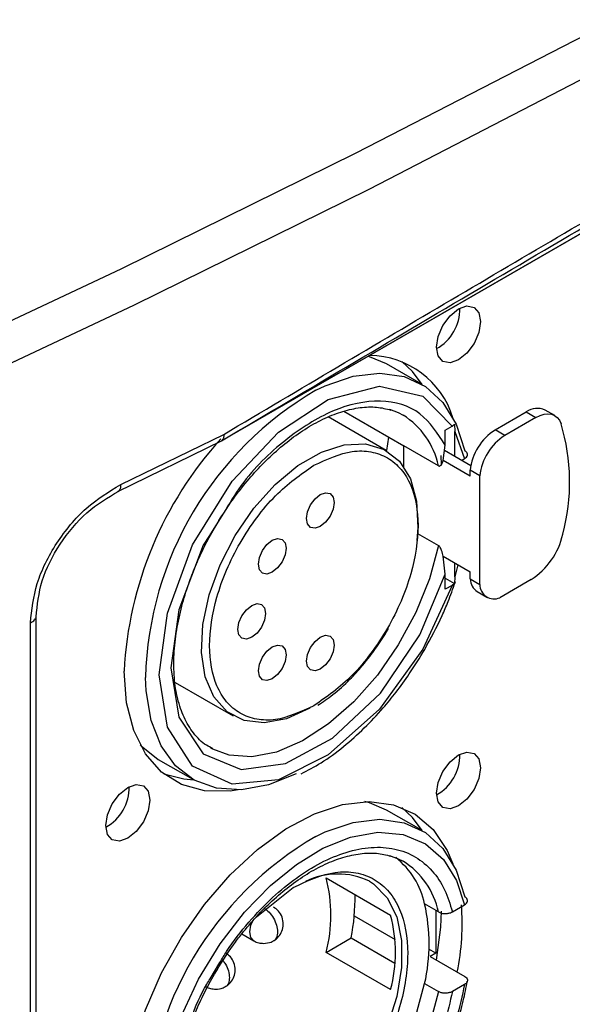
# Model space of a CAD drawing. Units: millimetres. Extents: x 12 to 408, y 5 to 292.
# Drawn here: x 322 to 325, y 72 to 77 of the extents above; entities that cross this region are included whole.
import ezdxf

# ---------------------------------------------------------------- set-up
doc = ezdxf.new("R2010")
doc.units = ezdxf.units.MM

msp = doc.modelspace()

# ---------------------------------------------------------------- linework, layer by layer
at = {"color": 7, "linetype": 'Continuous', "lineweight": 25}
for p, q in [((323.1016, 74.6974), (331.1866, 79.3648)), ((331.1896, 79.3668), (323.1052, 74.6998)), ((324.1271, 74.9918), (323.9504, 75.0939)), ((323.7307, 74.8517), (324.0391, 74.6736)), ((324.5059, 74.7554), (324.6662, 74.8479)), ((324.6662, 74.8479), (324.7157, 74.8193)), ((324.8117, 74.8288), (324.7622, 74.8574)), ((323.9488, 74.6502), (323.6513, 74.822)), ((324.7157, 74.8193), (324.5554, 74.7268)), ((324.2512, 74.7553), (324.2862, 74.7755)), ((324.2512, 74.6772), (324.2512, 74.7553)), ((324.2862, 74.7755), (324.2982, 74.7853)), ((324.2982, 74.7853), (324.3007, 74.7484)), ((324.3007, 74.7484), (324.3495, 74.6079)), ((324.3007, 74.6206), (324.3007, 74.7484)), ((324.5554, 74.7268), (324.5059, 74.7554)), ((322.5727, 74.4394), (323.1047, 74.699)), ((322.5883, 74.4755), (323.1158, 74.7329)), ((324.2159, 74.5716), (324.0391, 74.6736)), ((324.0391, 74.5654), (324.0391, 74.6736)), ((324.2403, 74.5983), (324.2512, 74.6772)), ((324.2476, 74.6512), (324.3007, 74.6206)), ((324.2316, 74.5769), (324.2308, 74.6238)), ((324.3785, 74.5185), (324.2403, 74.5983)), ((324.3007, 74.6206), (324.382, 74.5736)), ((324.3361, 74.6002), (324.3495, 74.6079)), ((324.428, 74.5208), (324.3785, 74.5494)), ((324.3785, 74.5185), (324.3785, 74.5494)), ((324.428, 73.9636), (324.428, 74.5208)), ((323.1155, 74.3299), (323.039, 74.2099)), ((324.1086, 74.2252), (324.2159, 74.1633)), ((324.2512, 74.0169), (324.2403, 74.1084)), ((324.2403, 74.1084), (324.3785, 74.0286)), ((324.3007, 74.0029), (324.3007, 74.0735)), ((324.316, 74.0647), (324.3007, 74.0029)), ((324.2512, 73.9388), (324.2512, 74.0169)), ((324.2512, 73.9959), (324.2982, 73.9688)), ((324.3007, 74.0029), (324.2982, 73.9688)), ((324.3785, 73.9921), (324.3785, 74.0286)), ((324.3785, 73.9921), (324.428, 73.9636)), ((324.6906, 73.9883), (324.5303, 73.8958)), ((324.2862, 73.959), (324.1361, 73.6323)), ((324.2862, 73.959), (324.2512, 73.9388)), ((324.2982, 73.9688), (324.2862, 73.959)), ((324.3012, 73.974), (324.3028, 73.9786)), ((324.415, 73.9269), (324.4645, 73.8983)), ((322.1551, 69.2296), (322.1551, 73.8031)), ((322.1258, 69.1944), (322.1258, 73.767)), ((322.867, 73.4619), (323.1639, 73.2905)), ((323.0599, 73.1198), (323.0497, 73.1255)), ((322.7805, 73.0673), (322.9572, 72.9653)), ((324.1271, 72.7055), (323.9504, 72.8076)), ((323.6407, 72.4593), (323.9711, 72.2686)), ((323.2832, 72.2606), (323.4715, 72.4108)), ((324.2159, 72.2853), (324.1452, 72.3261)), ((324.2877, 72.2859), (324.3495, 72.3216)), ((323.7847, 72.2645), (323.9936, 72.1439)), ((324.2033, 72.2925), (324.2033, 72.0739)), ((323.2086, 72.1732), (323.2709, 72.1372)), ((323.6407, 72.0777), (323.7689, 72.1518)), ((323.7689, 72.1518), (323.9925, 72.0227)), ((323.9711, 71.887), (323.6407, 72.0777)), ((324.2033, 72.0739), (324.1671, 72.0948)), ((324.2033, 72.0739), (324.1736, 72.0567)), ((323.0459, 71.9428), (323.0964, 72.0263)), ((324.1736, 72.0567), (324.3504, 71.9547)), ((324.1452, 71.9178), (324.2159, 71.877)), ((324.3495, 71.9133), (324.2877, 71.8777))]:
    msp.add_line(p, q, dxfattribs=at)
at = {"color": 7, "linetype": 'Continuous', "lineweight": 25, "flags": 128}
for points in [[(336.2273, 84.3896), (335.3423, 83.6342), (334.4282, 82.8905), (333.4855, 82.1589), (332.5145, 81.4396), (331.5158, 80.7331), (330.4899, 80.0397), (329.4374, 79.3597), (328.3586, 78.6936), (327.2543, 78.0416), (326.1249, 77.404), (324.9709, 76.7813), (323.7931, 76.1737), (322.592, 75.5814), (321.3681, 75.0049), (320.1222, 74.4444), (318.8547, 73.9001), (317.5665, 73.3724), (316.258, 72.8616)], [(336.311, 84.2161), (335.4248, 83.4597), (334.5094, 82.7149), (333.5653, 81.9822), (332.5929, 81.2619), (331.5928, 80.5544), (330.5655, 79.86), (329.5114, 79.1791), (328.4311, 78.512), (327.3252, 77.8591), (326.1942, 77.2206), (325.0386, 76.597), (323.8591, 75.9885), (322.6563, 75.3954), (321.4307, 74.8181), (320.1829, 74.2567), (318.9137, 73.7117), (317.6236, 73.1833), (316.3133, 72.6717)], [(324.2054, 75.1802), (324.214, 75.2351), (324.2386, 75.2917), (324.2753, 75.3412), (324.3186, 75.3761), (324.3618, 75.3912), (324.3986, 75.384), (324.4231, 75.3558), (324.4317, 75.3108), (324.4231, 75.2558), (324.3986, 75.1993), (324.3618, 75.1498), (324.3186, 75.1148), (324.2753, 75.0998), (324.2386, 75.1069), (324.214, 75.1351), (324.2054, 75.1802)], [(323.9504, 75.0939), (323.8635, 75.1309), (323.8562, 75.133)], [(324.1319, 74.989), (324.0831, 75.055), (324.0286, 75.1069)], [(323.5879, 74.9588), (323.6363, 74.982), (323.7798, 75.0308), (323.9159, 75.0466), (324.0403, 75.0289), (324.149, 74.9782), (324.2387, 74.8962), (324.3065, 74.7854), (324.3504, 74.6492)], [(323.966, 74.8615), (324.0104, 74.8443), (324.0346, 74.8316)], [(324.7157, 74.8193), (324.7366, 74.8296), (324.7571, 74.8358), (324.7766, 74.8378), (324.7946, 74.8357), (324.8107, 74.8294), (324.8246, 74.819), (324.8358, 74.805), (324.8441, 74.7875)], [(323.9609, 74.7188), (323.9608, 74.718), (323.9492, 74.65)], [(323.5563, 73.3294), (323.437, 73.2755), (323.3233, 73.2541), (323.2204, 73.2662), (323.1333, 73.3112), (323.0659, 73.387), (323.0215, 73.4901), (323.0021, 73.6157), (323.0086, 73.7579), (323.0407, 73.9099), (323.0969, 74.0649), (323.1746, 74.2154), (323.2702, 74.3544), (323.3791, 74.4755), (323.4963, 74.573), (323.6163, 74.6422), (323.7336, 74.6801), (323.8425, 74.6848), (323.9381, 74.6561), (324.0158, 74.5953), (324.072, 74.5053), (324.1041, 74.3903), (324.1106, 74.2556), (324.1048, 74.1885)], [(323.6108, 74.2611), (323.5837, 74.2517), (323.5608, 74.2562), (323.5455, 74.2738), (323.5401, 74.3019), (323.5455, 74.3363), (323.5608, 74.3716), (323.5837, 74.4026), (323.6108, 74.4244), (323.6379, 74.4338), (323.6608, 74.4294), (323.6761, 74.4117), (323.6815, 74.3836), (323.6761, 74.3492), (323.6608, 74.3139), (323.6379, 74.2829), (323.6108, 74.2611)], [(323.3646, 74.0266), (323.3376, 74.0172), (323.3146, 74.0217), (323.2993, 74.0393), (323.2939, 74.0675), (323.2993, 74.1018), (323.3146, 74.1372), (323.3376, 74.1681), (323.3646, 74.1899), (323.3917, 74.1993), (323.4146, 74.1949), (323.4299, 74.1772), (323.4353, 74.1491), (323.4299, 74.1147), (323.4146, 74.0794), (323.3917, 74.0485), (323.3646, 74.0266)], [(323.2593, 73.6928), (323.2323, 73.6834), (323.2093, 73.6878), (323.194, 73.7055), (323.1886, 73.7336), (323.194, 73.768), (323.2093, 73.8033), (323.2323, 73.8343), (323.2593, 73.8561), (323.2864, 73.8655), (323.3093, 73.861), (323.3247, 73.8434), (323.33, 73.8153), (323.3247, 73.7809), (323.3093, 73.7456), (323.2864, 73.7146), (323.2593, 73.6928)], [(323.6108, 73.5302), (323.5837, 73.5208), (323.5608, 73.5253), (323.5455, 73.5429), (323.5401, 73.5711), (323.5455, 73.6054), (323.5608, 73.6408), (323.5837, 73.6717), (323.6108, 73.6936), (323.6379, 73.703), (323.6608, 73.6985), (323.6761, 73.6809), (323.6815, 73.6527), (323.6761, 73.6184), (323.6608, 73.583), (323.6379, 73.5521), (323.6108, 73.5302)], [(323.3646, 73.4805), (323.3376, 73.4711), (323.3146, 73.4756), (323.2993, 73.4932), (323.2939, 73.5213), (323.2993, 73.5557), (323.3146, 73.591), (323.3376, 73.622), (323.3646, 73.6438), (323.3917, 73.6532), (323.4146, 73.6488), (323.4299, 73.6311), (323.4353, 73.603), (323.4299, 73.5686), (323.4146, 73.5333), (323.3917, 73.5023), (323.3646, 73.4805)], [(323.1891, 72.9107), (323.1485, 72.9048), (323.0173, 72.9054), (322.8992, 72.9381), (322.7975, 73.0019), (322.7153, 73.095), (322.6547, 73.2146), (322.6177, 73.3575), (322.6053, 73.5193)], [(323.4863, 72.9931), (323.345, 72.9369), (323.2063, 72.9116), (323.0782, 72.9197), (322.9646, 72.9611), (322.8692, 73.0344), (322.7949, 73.1373), (322.744, 73.2666), (322.7181, 73.4182), (322.715, 73.4868)], [(322.6872, 73.1419), (322.6924, 73.1364), (322.7805, 73.0673)], [(324.2054, 72.8939), (324.214, 72.9488), (324.2386, 73.0054), (324.2753, 73.0549), (324.3186, 73.0898), (324.3618, 73.1049), (324.3986, 73.0977), (324.4231, 73.0695), (324.4317, 73.0245), (324.4231, 72.9695), (324.3986, 72.913), (324.3618, 72.8635), (324.3186, 72.8285), (324.2753, 72.8135), (324.2386, 72.8206), (324.214, 72.8488), (324.2054, 72.8939)], [(322.8083, 72.9931), (322.9112, 72.9667), (322.962, 72.9625)], [(322.5113, 72.7279), (322.5199, 72.7829), (322.5444, 72.8394), (322.5811, 72.8889), (322.6244, 72.9239), (322.6677, 72.9389), (322.7044, 72.9318), (322.7289, 72.9036), (322.7375, 72.8586), (322.7289, 72.8036), (322.7044, 72.747), (322.6677, 72.6975), (322.6244, 72.6626), (322.5811, 72.6475), (322.5444, 72.6547), (322.5199, 72.6829), (322.5113, 72.7279)], [(322.6053, 71.233), (322.6177, 71.4092), (322.6547, 71.5948), (322.7153, 71.7843), (322.7975, 71.9724), (322.8992, 72.1535), (323.0173, 72.3226), (323.1485, 72.4747), (323.289, 72.6055), (323.4347, 72.7112), (323.5815, 72.7887), (323.7251, 72.8359), (323.8614, 72.8513), (323.9865, 72.8346), (324.0968, 72.7862), (324.1891, 72.7075), (324.2608, 72.6007), (324.2903, 72.532)], [(323.9504, 72.8076), (323.8635, 72.8446), (323.8391, 72.851)], [(324.1319, 72.7027), (324.0831, 72.7687), (324.0286, 72.8206)], [(323.5879, 72.6725), (323.6363, 72.6957), (323.7798, 72.7445), (323.9159, 72.7603), (324.0403, 72.7426), (324.149, 72.6919), (324.2387, 72.6099), (324.3065, 72.4991), (324.3504, 72.3629)], [(323.966, 72.5752), (324.0104, 72.558), (324.0346, 72.5453)], [(324.206, 72.038), (324.2285, 72.2077), (324.2316, 72.2889)], [(322.979, 70.88), (323.073, 70.8434), (323.1895, 70.8348), (323.3164, 70.8594), (323.4491, 70.9162), (323.5826, 71.0032), (323.7119, 71.117), (323.8325, 71.2536), (323.9397, 71.4079), (324.0296, 71.5741), (324.099, 71.7462), (324.1452, 71.9178)]]:
    msp.add_lwpolyline(points, dxfattribs=at)
at = {"color": 8, "linetype": 'Continuous', "lineweight": 25, "flags": 128}
for points in [[(324.1361, 73.6323), (323.9137, 73.3241), (323.6517, 73.0905), (323.3959, 72.9631), (323.1592, 72.9401), (322.9566, 73.032), (322.8271, 73.2327), (322.7856, 73.5009), (322.8271, 73.8171), (322.9566, 74.1674), (323.1592, 74.4931), (323.3959, 74.7434), (323.6517, 74.9115), (323.9137, 74.9802), (324.1361, 74.9289), (324.2862, 74.7755), (324.2862, 74.7755)], [(323.039, 74.2099), (323.0108, 74.1657), (322.8857, 73.8343), (322.8457, 73.5356), (322.8857, 73.2831), (323.0108, 73.0962), (323.2058, 73.0156), (323.4316, 73.0458), (323.6735, 73.1757), (323.9183, 73.407), (324.1212, 73.7061), (324.2512, 74.0169), (324.2512, 74.0169)], [(324.2159, 74.1633), (324.1697, 73.9917), (324.1003, 73.8196), (324.0104, 73.6534), (323.9032, 73.4991), (323.7827, 73.3625), (323.6533, 73.2487), (323.5198, 73.1617), (323.3871, 73.1049), (323.2602, 73.0803), (323.1437, 73.0889), (323.0599, 73.1198)], [(322.8978, 71.7487), (322.9869, 71.9401), (323.0973, 72.1218), (323.2227, 72.2846), (323.3555, 72.4215), (323.4886, 72.5292), (323.6243, 72.6117), (323.7654, 72.6687), (323.905, 72.6935), (324.0355, 72.6823), (324.1494, 72.6346), (324.2412, 72.5539), (324.308, 72.4469), (324.3495, 72.3216), (324.3495, 72.3216)], [(323.8625, 72.4426), (323.883, 72.4295), (323.9534, 72.3583), (324.0021, 72.2601), (324.0269, 72.1392), (324.0269, 72.0009), (324.0021, 71.8513), (323.9534, 71.6969), (323.883, 71.5444), (323.794, 71.4005), (323.6903, 71.2715), (323.5764, 71.163), (323.4573, 71.0798)], [(323.2709, 72.1372), (323.2556, 72.1549), (323.2502, 72.183), (323.2556, 72.2173), (323.2643, 72.2402)], [(324.2159, 71.877), (324.1697, 71.7054), (324.1003, 71.5333), (324.0104, 71.367), (323.9032, 71.2128), (323.7827, 71.0762), (323.6533, 70.9624), (323.5198, 70.8754), (323.3871, 70.8186), (323.2602, 70.794), (323.1437, 70.8025), (323.0599, 70.8335)]]:
    msp.add_lwpolyline(points, dxfattribs=at)
at = {"color": 7, "linetype": 'Continuous', "lineweight": 25}
for centre, radius, start, end in [((291.6623, 138.5451), 68.3025, 294.292586, 305.702038), ((324.0951, 75.3745), 0.2304, 298.6716, 1.3338), ((323.8565, 74.6834), 0.4543, 17.2688, 89.0357), ((324.7222, 74.7719), 0.0944, 64.9334, 126.3768), ((323.8534, 74.4886), 1.0348, 345.0452, 16.7849), ((324.6586, 74.5185), 0.2818, 122.8287, 173.7079), ((324.5237, 73.4188), 1.9211, 137.7442, 176.9996), ((324.7081, 74.49), 0.2818, 122.8287, 173.7079), ((324.4861, 74.3042), 0.3763, 302.9262, 347.325), ((324.4604, 73.9951), 0.0819, 182.1052, 236.3962), ((324.501, 73.9627), 0.073, 179.3212, 293.6133), ((324.0951, 73.0882), 0.2304, 298.671, 1.3345), ((322.4009, 72.9222), 0.2304, 298.6716, 1.3339), ((323.7404, 72.2395), 0.4139, 12.0734, 51.511), ((323.7, 72.1053), 0.3744, 64.2689, 116.2838), ((322.9094, 72.2685), 0.7558, 345.3775, 14.6225), ((322.7143, 72.3571), 1.0744, 348.984, 0.9015), ((323.2468, 72.122), 0.9213, 347.1979, 12.8021), ((323.099, 72.2275), 1.2387, 348.3217, 4.3994), ((323.2398, 72.0778), 0.7558, 345.3775, 14.6225)]:
    msp.add_arc(centre, radius, start, end, dxfattribs=at)
at = {"color": 8, "linetype": 'Continuous', "lineweight": 25}
for centre, radius, start, end in [((324.4707, 73.4404), 1.7564, 120.1747, 178.4882), ((323.821, 74.4896), 0.4033, 11.7382, 58.0172), ((324.4707, 71.1541), 1.7564, 120.1747, 178.4882), ((323.8211, 72.2032), 0.4033, 11.738, 58.0172)]:
    msp.add_arc(centre, radius, start, end, dxfattribs=at)
at = {"color": 7, "linetype": 'Continuous', "lineweight": 25}
for points, knots in [([(334.9191, 85.6003), (334.6409, 85.3532), (334.0789, 84.8541), (333.1734, 84.1006), (332.1952, 83.3259), (331.127, 82.5251), (329.9878, 81.7185), (328.7788, 80.9104), (327.5177, 80.1151), (326.1418, 79.2969), (324.6621, 78.4708), (323.0862, 77.6482), (321.4977, 76.8726), (319.9117, 76.1475), (318.357, 75.482), (316.8576, 74.8766), (315.872, 74.5079), (315.3957, 74.3297)], [0, 0, 0, 0, 0.054711, 0.110506, 0.170404, 0.232994, 0.298607, 0.364271, 0.432046, 0.499778, 0.577206, 0.654096, 0.729165, 0.80198, 0.872822, 0.938538, 1, 1, 1, 1]), ([(334.9986, 85.549), (334.4835, 85.0973), (333.4542, 84.1945), (331.7882, 82.8938), (330.0388, 81.6365), (328.2006, 80.4283), (326.2781, 79.269), (324.272, 78.1599), (322.1838, 77.1014), (320.015, 76.0967), (317.775, 75.1427), (316.2233, 74.5558), (315.4469, 74.2621)], [0, 0, 0, 0, 0.10027, 0.20039, 0.300352, 0.400149, 0.499774, 0.599491, 0.69938, 0.799433, 0.899642, 1, 1, 1, 1]), ([(334.6717, 85.5273), (334.0975, 85.0388), (332.9489, 84.0614), (331.0857, 82.6565), (329.1248, 81.2997), (327.0588, 79.998), (324.9087, 78.7608), (322.6797, 77.5888), (320.3774, 76.4854), (317.9992, 75.439), (316.3498, 74.7958), (315.5252, 74.4743)], [0, 0, 0, 0, 0.11193, 0.223906, 0.335948, 0.447946, 0.560039, 0.670036, 0.780085, 0.890061, 1, 1, 1, 1]), ([(323.1158, 74.7329), (323.5057, 74.964), (324.2894, 75.4283), (325.4477, 76.1086), (326.6043, 76.783), (327.7635, 77.4525), (328.9227, 78.1165), (330.0787, 78.7724), (330.8274, 79.1914), (331.2049, 79.4025)], [0, 0, 0, 0, 0.135076, 0.271438, 0.410179, 0.552278, 0.698842, 0.848207, 1, 1, 1, 1]), ([(323.1052, 74.6998), (323.5595, 74.969), (324.4734, 75.5105), (325.8201, 76.2999), (327.1726, 77.0856), (328.5248, 77.8628), (329.8782, 78.6327), (330.7495, 79.1205), (331.1896, 79.3668)], [0, 0, 0, 0, 0.157583, 0.317032, 0.479404, 0.64987, 0.823127, 1, 1, 1, 1]), ([(323.0679, 74.2523), (323.0995, 74.3035), (323.1437, 74.3754), (323.2177, 74.4723), (323.2833, 74.5493), (323.3648, 74.6311), (323.4519, 74.705), (323.5433, 74.7685), (323.6361, 74.8186), (323.728, 74.8538), (323.8169, 74.8726), (323.9002, 74.8759), (323.9486, 74.8637), (323.9723, 74.8578)], [0, 0, 0, 0, 0.1252701, 0.1756456, 0.2584695, 0.3430608, 0.4323339, 0.5238534, 0.6168202, 0.7109193, 0.806518, 0.9049903, 1, 1, 1, 1]), ([(323.1158, 74.7329), (323.1158, 74.7259), (323.1159, 74.7119), (323.1088, 74.7039), (323.1052, 74.6998)], [0, 0, 0, 0, 0.497862, 1, 1, 1, 1]), ([(323.5775, 74.5746), (323.6447, 74.6052), (323.748, 74.6521), (323.8723, 74.647), (323.9577, 74.6168), (324.0271, 74.558), (324.0916, 74.4517), (324.1243, 74.2738), (324.0916, 74.058), (324.0271, 73.8773), (323.9577, 73.7385), (323.8723, 73.6096), (323.748, 73.4609), (323.6447, 73.3886), (323.5775, 73.3416)], [0, 0, 0, 0, 0.119728, 0.18418, 0.25, 0.31582, 0.380271, 0.5, 0.619728, 0.68418, 0.75, 0.81582, 0.880272, 1, 1, 1, 1]), ([(324.3495, 74.6079), (324.3533, 74.6106), (324.3608, 74.6158), (324.3655, 74.6258), (324.3644, 74.6359), (324.3585, 74.644), (324.3526, 74.6478), (324.3504, 74.6492)], [0, 0, 0, 0, 0.221519, 0.443142, 0.661872, 0.875432, 1, 1, 1, 1]), ([(324.2159, 74.5716), (324.2171, 74.5711), (324.2199, 74.5699), (324.2247, 74.571), (324.2333, 74.5787), (324.2373, 74.5898), (324.2403, 74.5983)], [0, 0, 0, 0, 0.082984, 0.186755, 0.381764, 1, 1, 1, 1]), ([(323.5775, 73.3416), (323.5104, 73.3111), (323.4071, 73.2641), (323.2828, 73.2692), (323.1973, 73.2995), (323.128, 73.3582), (323.0635, 73.4645), (323.0308, 73.6425), (323.0635, 73.8582), (323.128, 74.039), (323.1973, 74.1778), (323.2828, 74.3067), (323.4071, 74.4553), (323.5104, 74.5276), (323.5775, 74.5746)], [0, 0, 0, 0, 0.1197284, 0.1841803, 0.2500001, 0.3158197, 0.3802716, 0.4999999, 0.6197285, 0.6841804, 0.7500001, 0.8158197, 0.8802715, 1, 1, 1, 1]), ([(322.1258, 73.767), (322.1328, 73.8339), (322.1467, 73.968), (322.2536, 74.1799), (322.4067, 74.3658), (322.5277, 74.439), (322.5883, 74.4755)], [0, 0, 0, 0, 0.248296, 0.498013, 0.749012, 1, 1, 1, 1]), ([(322.1551, 73.7973), (322.1611, 73.8583), (322.1729, 73.9806), (322.2707, 74.1737), (322.4109, 74.3427), (322.522, 74.4088), (322.5777, 74.4418)], [0, 0, 0, 0, 0.249144, 0.498638, 0.74887, 1, 1, 1, 1]), ([(323.0604, 73.1231), (323.0492, 73.1282), (323.0109, 73.1457), (322.9607, 73.1983), (322.9107, 73.2784), (322.8777, 73.3751), (322.8605, 73.4843), (322.859, 73.6034), (322.8725, 73.7271), (322.8987, 73.8491), (322.9323, 73.9589), (322.9716, 74.061), (323.0151, 74.1568), (323.0506, 74.2209), (323.0679, 74.2523)], [0, 0, 0, 0, 0.044774, 0.152918, 0.254509, 0.352121, 0.447804, 0.541981, 0.633904, 0.720368, 0.799812, 0.861568, 0.932192, 1, 1, 1, 1]), ([(324.2403, 74.1084), (324.2378, 74.1182), (324.2345, 74.1312), (324.2279, 74.1475), (324.2236, 74.1555), (324.2193, 74.1609), (324.217, 74.1626), (324.2159, 74.1633)], [0, 0, 0, 0, 0.506806, 0.675276, 0.844794, 0.928519, 1, 1, 1, 1]), ([(324.1455, 73.6302), (324.1767, 73.6878), (324.2203, 73.7686), (324.27, 73.8845), (324.2898, 73.9413), (324.3012, 73.974)], [0, 0, 0, 0, 0.5131903, 0.7197055, 1, 1, 1, 1]), ([(331.1903, 73.8999), (330.7983, 73.5945), (330.0097, 72.9802), (328.7703, 72.1288), (327.4657, 71.3189), (326.0835, 70.5594), (324.6273, 69.8487), (323.6156, 69.4392), (323.1059, 69.2329)], [0, 0, 0, 0, 0.157689, 0.317177, 0.479427, 0.648894, 0.823107, 1, 1, 1, 1]), ([(331.2065, 73.8522), (330.8707, 73.5895), (330.1965, 73.0621), (329.1444, 72.3231), (328.0471, 71.6144), (326.8947, 70.9405), (325.6841, 70.3036), (324.424, 69.708), (323.5552, 69.3584), (323.1172, 69.1822)], [0, 0, 0, 0, 0.135183, 0.271397, 0.40937, 0.552349, 0.698885, 0.848216, 1, 1, 1, 1]), ([(323.8476, 73.5743), (323.8586, 73.5878), (323.8996, 73.6383), (323.9344, 73.6955), (323.9598, 73.7374)], [0, 0, 0, 0, 0.267033, 1, 1, 1, 1]), ([(323.5123, 72.9924), (323.5465, 73.0104), (323.6197, 73.049), (323.7287, 73.1296), (323.8354, 73.2244), (323.925, 73.3196), (324.0015, 73.4132), (324.0742, 73.5124), (324.1199, 73.5879), (324.1455, 73.6302)], [0, 0, 0, 0, 0.145379, 0.311733, 0.469826, 0.620466, 0.729936, 0.84872, 1, 1, 1, 1]), ([(323.5972, 73.3444), (323.6233, 73.3617), (323.6798, 73.3993), (323.7557, 73.4692), (323.813, 73.5297), (323.8399, 73.5643), (323.8476, 73.5743)], [0, 0, 0, 0, 0.295126, 0.640348, 0.896183, 1, 1, 1, 1]), ([(323.0679, 71.966), (323.0995, 72.0172), (323.1437, 72.0891), (323.2177, 72.186), (323.2833, 72.2629), (323.3648, 72.3448), (323.4519, 72.4187), (323.5433, 72.4822), (323.6361, 72.5323), (323.728, 72.5675), (323.8169, 72.5863), (323.9002, 72.5896), (323.9486, 72.5774), (323.9723, 72.5714)], [0, 0, 0, 0, 0.12527, 0.175646, 0.25847, 0.343061, 0.432334, 0.523853, 0.61682, 0.710919, 0.806518, 0.904991, 1, 1, 1, 1]), ([(323.4715, 72.4108), (323.5453, 72.4443), (323.6589, 72.496), (323.7955, 72.4904), (323.8894, 72.4571), (323.9657, 72.3925), (324.0366, 72.2757), (324.0725, 72.08), (324.0366, 71.8429), (323.9657, 71.6441), (323.8894, 71.4916), (323.7955, 71.3499), (323.6589, 71.1865), (323.5453, 71.107), (323.4715, 71.0553)], [0, 0, 0, 0, 0.119728, 0.18418, 0.25, 0.31582, 0.380272, 0.5, 0.619728, 0.68418, 0.75, 0.81582, 0.880272, 1, 1, 1, 1]), ([(324.3495, 72.3216), (324.3533, 72.3242), (324.3608, 72.3295), (324.3655, 72.3395), (324.3644, 72.3496), (324.3585, 72.3576), (324.3526, 72.3615), (324.3504, 72.3629)], [0, 0, 0, 0, 0.221519, 0.443142, 0.661872, 0.875432, 1, 1, 1, 1]), ([(323.3209, 72.3055), (323.3301, 72.2989), (323.3487, 72.2857), (323.3721, 72.2534), (323.3884, 72.2169), (323.3905, 72.1943), (323.3916, 72.183)], [0, 0, 0, 0, 0.249997, 0.499999, 0.749998, 1, 1, 1, 1]), ([(323.3707, 72.1374), (323.3719, 72.138), (323.382, 72.1431), (323.3986, 72.1587), (323.416, 72.1868), (323.4232, 72.2223), (323.4169, 72.2587), (323.3989, 72.2905), (323.38, 72.3038), (323.3708, 72.3102)], [0, 0, 0, 0, 0.019351, 0.161833, 0.319407, 0.490156, 0.670109, 0.840862, 1, 1, 1, 1]), ([(324.2159, 72.2853), (324.2201, 72.2833), (324.2287, 72.2792), (324.245, 72.2767), (324.2619, 72.2772), (324.2768, 72.2805), (324.2844, 72.2843), (324.2877, 72.2859)], [0, 0, 0, 0, 0.2062359, 0.4123607, 0.6215242, 0.8371619, 1, 1, 1, 1]), ([(323.2709, 72.1374), (323.2712, 72.1372), (323.2779, 72.1316), (323.2954, 72.1263), (323.3122, 72.1246), (323.3209, 72.1238)], [0, 0, 0, 0, 0.020439, 0.498648, 1, 1, 1, 1]), ([(323.3209, 72.1238), (323.3339, 72.125), (323.3515, 72.1267), (323.3667, 72.1352), (323.3707, 72.1374)], [0, 0, 0, 0, 0.737428, 1, 1, 1, 1]), ([(323.1245, 71.903), (323.1257, 71.9036), (323.1358, 71.9086), (323.1524, 71.9242), (323.1698, 71.9523), (323.177, 71.9878), (323.1707, 72.0242), (323.1527, 72.056), (323.1338, 72.0693), (323.1247, 72.0758)], [0, 0, 0, 0, 0.019351, 0.161833, 0.319406, 0.490156, 0.670108, 0.84086, 1, 1, 1, 1]), ([(323.0604, 70.8368), (323.0492, 70.8419), (323.0109, 70.8594), (322.9607, 70.912), (322.9107, 70.9921), (322.8777, 71.0888), (322.8605, 71.198), (322.859, 71.3171), (322.8725, 71.4408), (322.8987, 71.5628), (322.9323, 71.6725), (322.9716, 71.7747), (323.0151, 71.8705), (323.0506, 71.9346), (323.0679, 71.966)], [0, 0, 0, 0, 0.044774, 0.152918, 0.254509, 0.352121, 0.447804, 0.541981, 0.633904, 0.720368, 0.799812, 0.861568, 0.932192, 1, 1, 1, 1]), ([(324.1455, 71.3439), (324.1767, 71.4015), (324.2205, 71.4823), (324.2726, 71.6051), (324.3105, 71.7095), (324.344, 71.8243), (324.3574, 71.8975), (324.3635, 71.931)], [0, 0, 0, 0, 0.301451, 0.422758, 0.622623, 0.827414, 1, 1, 1, 1]), ([(324.3495, 71.9133), (324.3371, 71.8559), (324.3117, 71.7379), (324.2446, 71.5526), (324.1815, 71.4311), (324.1494, 71.3693)], [0, 0, 0, 0, 0.3184693, 0.6532997, 1, 1, 1, 1]), ([(324.3504, 71.9547), (324.3539, 71.9522), (324.3609, 71.9472), (324.3654, 71.9377), (324.3645, 71.928), (324.3587, 71.9195), (324.3523, 71.9152), (324.3495, 71.9133)], [0, 0, 0, 0, 0.208339, 0.41662, 0.626968, 0.84197, 1, 1, 1, 1]), ([(323.0248, 71.9029), (323.025, 71.9027), (323.0317, 71.8971), (323.0492, 71.8918), (323.0661, 71.8902), (323.0747, 71.8893)], [0, 0, 0, 0, 0.020439, 0.498649, 1, 1, 1, 1]), ([(323.0747, 71.8893), (323.0877, 71.8905), (323.1053, 71.8922), (323.1205, 71.9007), (323.1245, 71.903)], [0, 0, 0, 0, 0.737426, 1, 1, 1, 1]), ([(324.2877, 71.8777), (324.2831, 71.8755), (324.2739, 71.8711), (324.2563, 71.8684), (324.2387, 71.869), (324.2248, 71.8724), (324.2182, 71.8758), (324.2159, 71.877)], [0, 0, 0, 0, 0.223295, 0.44669, 0.66706, 0.88076, 1, 1, 1, 1])]:
    msp.add_open_spline(points, degree=3, knots=knots, dxfattribs=at)
at = {"color": 8, "linetype": 'Continuous', "lineweight": 25}
for points, knots in [([(324.2512, 74.6772), (324.2123, 74.7373), (324.1321, 74.8613), (323.9246, 74.9214), (323.68, 74.8717), (323.4308, 74.7143), (323.2324, 74.5252), (323.1445, 74.3783), (323.1155, 74.3299)], [0, 0, 0, 0, 0.1780987, 0.3671817, 0.5562643, 0.734363, 0.9124617, 1, 1, 1, 1]), ([(322.5883, 74.4755), (322.5876, 74.4679), (322.5867, 74.4561), (322.5804, 74.4456), (322.5761, 74.4408), (322.573, 74.4397), (322.5726, 74.4396)], [0, 0, 0, 0, 0.460872, 0.708346, 0.960879, 1, 1, 1, 1]), ([(322.1258, 73.767), (322.1298, 73.7691), (322.1379, 73.7734), (322.1468, 73.7815), (322.1526, 73.7904), (322.1553, 73.7973), (322.1549, 73.8011), (322.1548, 73.8017)], [0, 0, 0, 0, 0.238074, 0.476141, 0.714212, 0.952268, 1, 1, 1, 1]), ([(323.0964, 72.0263), (323.1075, 72.0452), (323.151, 72.1194), (323.2424, 72.2335), (323.3632, 72.3609), (323.4881, 72.463), (323.6154, 72.542), (323.7453, 72.5961), (323.8741, 72.6211), (323.9947, 72.6131), (324.1007, 72.572), (324.1863, 72.5002), (324.2509, 72.4052), (324.2757, 72.325), (324.2877, 72.2859)], [0, 0, 0, 0, 0.031027, 0.121644, 0.2092, 0.292532, 0.375864, 0.463419, 0.554037, 0.646266, 0.738495, 0.829112, 0.916668, 1, 1, 1, 1]), ([(323.3916, 72.183), (323.3904, 72.1732), (323.388, 72.1537), (323.3785, 72.1387), (323.3709, 72.1372), (323.3708, 72.1372)], [0, 0, 0, 0, 0.499522, 0.999034, 1, 1, 1, 1]), ([(323.1125, 72.0347), (323.1167, 72.0293), (323.1289, 72.014), (323.1421, 71.9822), (323.1443, 71.9597), (323.1454, 71.9485)], [0, 0, 0, 0, 0.21029, 0.605141, 1, 1, 1, 1]), ([(324.2877, 71.8777), (324.2757, 71.8246), (324.2509, 71.7159), (324.1863, 71.5463), (324.1007, 71.3756), (323.9947, 71.2121), (323.8741, 71.065), (323.7453, 70.9412), (323.6154, 70.8454), (323.4881, 70.7772), (323.3633, 70.7355), (323.2416, 70.7218), (323.127, 70.7395), (323.0262, 70.7901), (322.9449, 70.872), (322.8867, 70.98), (322.853, 71.1069), (322.8421, 71.2473), (322.853, 71.4001), (322.8865, 71.5662), (322.9459, 71.7405), (323.0008, 71.8692), (323.0404, 71.9337), (323.0459, 71.9428)], [0, 0, 0, 0, 0.046717, 0.095802, 0.146603, 0.198308, 0.250013, 0.300815, 0.3499, 0.396617, 0.443334, 0.492419, 0.54322, 0.594925, 0.64663, 0.697432, 0.746517, 0.793233, 0.83995, 0.889035, 0.939837, 0.991542, 1, 1, 1, 1]), ([(323.1454, 71.9485), (323.1442, 71.9388), (323.1418, 71.9192), (323.1323, 71.9042), (323.1247, 71.9027), (323.1247, 71.9027)], [0, 0, 0, 0, 0.49952, 0.999034, 1, 1, 1, 1])]:
    msp.add_open_spline(points, degree=3, knots=knots, dxfattribs=at)

doc.saveas('drawing.dxf')
